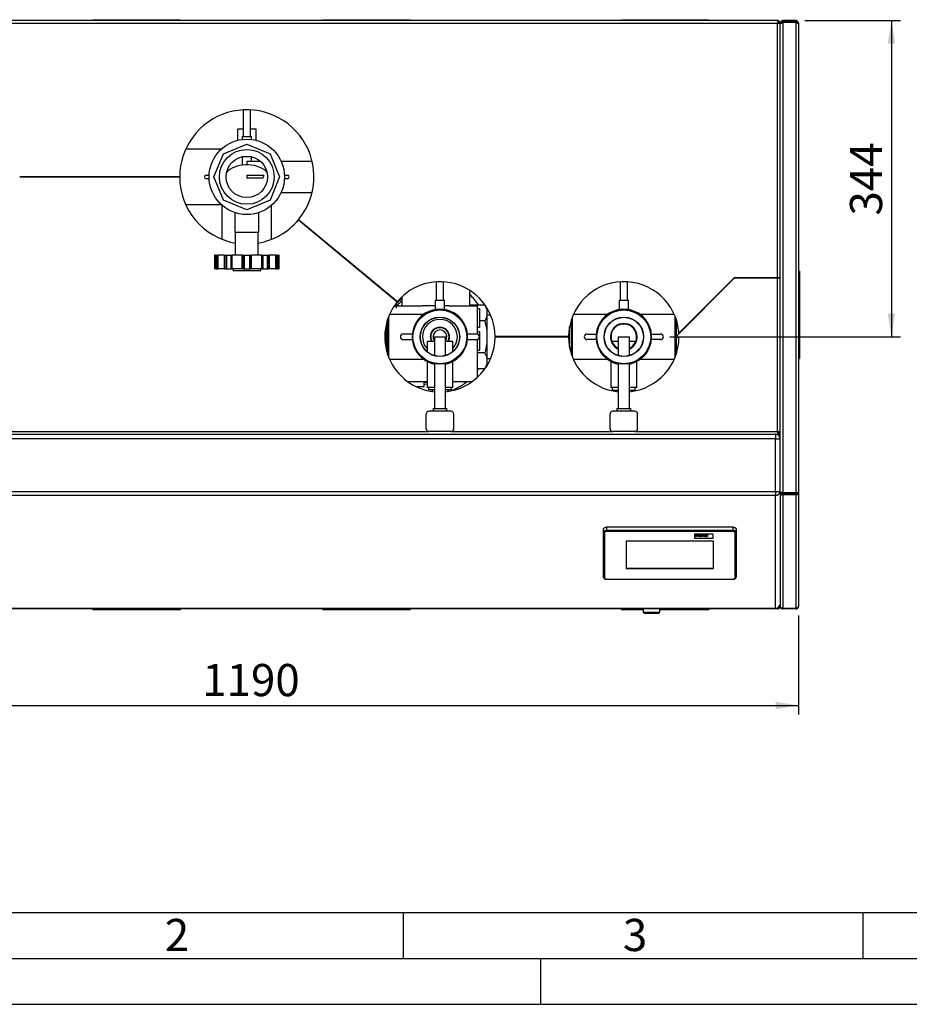
# Paper-space layout 'mit Verkleidung' of a CAD drawing. Units: millimetres. Extents: x 0 to 4200, y 0 to 2970.
# Drawn here: x 683 to 1651, y 0 to 1071 of the extents above; entities that cross this region are included whole.
import ezdxf

# ---------------------------------------------------------------- set-up
doc = ezdxf.new("R2010")
doc.units = ezdxf.units.MM
doc.linetypes.add('SLD-Durchgehend', pattern=[0])
doc.layers.add('61', color=7, linetype='SLD-Durchgehend')
doc.layers.add('62', color=7, linetype='SLD-Durchgehend')
doc.layers.add('SLD-0', color=7, linetype='SLD-Durchgehend', lineweight=30)
doc.styles.add('SLDTEXTSTYLE0', font='TXT', dxfattribs={"width": 0.75})
doc.styles.add('SLDTEXTSTYLE1', font='TXT', dxfattribs={"width": 0.605})
doc.dimstyles.new('SLDDIMSTYLE0', dxfattribs={"dimtxt": 35, "dimasz": 25, "dimexe": 0, "dimexo": 0.0625, "dimgap": 8.75, "dimtad": 1, "dimdec": 1, "dimrnd": 1e-09, "dimzin": 12, "dimdsep": 46, "dimtxsty": 'SLDTEXTSTYLE1', "dimsah": 1, "dimcen": 0.09, "dimadec": 0, "dimazin": 3, "dimtfac": 1, "dimtdec": 1, "dimtofl": 0, "dimtmove": 0, "dimatfit": 3, "dimfxl": 1, "dimfrac": 2, "dimtolj": 1, "dimtzin": 12, "dimarcsym": 0})

# ---------------------------------------------------------------- blocks, each defined once
blk = doc.blocks.new('_D_25')
at = {"ltscale": 10}
for p, q in [((1537.1, 1070.1), (1641.1, 1070.1)), ((1631.1, 1070.1), (1631.1, 726.1)), ((1390.1, 726.1), (1641.1, 726.1))]:
    blk.add_line(p, q, dxfattribs=at)
for points in [[(1631.1, 1070.1), (1627.1, 1045.1), (1635.1, 1045.1)], [(1631.1, 726.1), (1635.1, 751.1), (1627.1, 751.1)]]:
    blk.add_solid(points, dxfattribs=at)
at = {"ltscale": 10, "insert": (1586, 858), "char_height": 35, "attachment_point": 1, "rotation": 90, "style": 'SLDTEXTSTYLE1'}
blk.add_mtext('344', dxfattribs=at)
blk = doc.blocks.new('_D_26')
at = {"ltscale": 10}
for p, q in [((340.1, 423.1), (340.1, 315.1)), ((1530.1, 423.1), (1530.1, 315.1)), ((340.1, 325.1), (1530.1, 325.1))]:
    blk.add_line(p, q, dxfattribs=at)
for points in [[(340.1, 325.1), (365.1, 321.1), (365.1, 329.1)], [(1530.1, 325.1), (1505.1, 329.1), (1505.1, 321.1)]]:
    blk.add_solid(points, dxfattribs=at)
at = {"ltscale": 10, "insert": (881.6, 370.2), "char_height": 35, "attachment_point": 1, "style": 'SLDTEXTSTYLE1'}
blk.add_mtext('1190', dxfattribs=at)

psp = doc.layouts.new('mit Verkleidung')

# ---------------------------------------------------------------- linework, layer by layer
at = {"layer": '61', "color": 7, "linetype": 'SLD-Durchgehend', "ltscale": 10}
psp.add_line((100, 100), (2280, 100), dxfattribs=at)
at = {"layer": '61', "color": 7, "linetype": 'SLD-Durchgehend', "lineweight": 30, "ltscale": 10}
psp.add_line((50, 50), (4150, 50), dxfattribs=at)
at = {"layer": '61', "ltscale": 10}
psp.add_line((0, 0), (4200, 0), dxfattribs=at)
at = {"layer": '62', "color": 7, "linetype": 'SLD-Durchgehend', "ltscale": 10}
for p, q in [((1100, 100), (1100, 50)), ((1600, 100), (1600, 50)), ((1250, 0), (1250, 50))]:
    psp.add_line(p, q, dxfattribs=at)
at = {"layer": 'SLD-0', "ltscale": 10}
for p, q in [((762.58, 1071.06), (857.58, 1071.06)), ((762.58, 1070.06), (762.58, 1071.06)), ((857.58, 1070.06), (857.58, 1071.06)), ((1012.58, 1071.06), (1107.58, 1071.06)), ((1012.58, 1070.06), (1012.58, 1071.06)), ((1107.58, 1070.06), (1107.58, 1071.06)), ((1337.58, 1070.06), (1337.58, 1071.06)), ((1337.58, 1071.06), (1432.58, 1071.06)), ((1432.58, 1070.06), (1432.58, 1071.06)), ((1507.87, 1070.06), (362.28, 1070.06)), ((1507.08, 1067.06), (363.08, 1067.06)), ((1507.08, 790.26), (1507.08, 1067.06)), ((1507.87, 1070.06), (1507.87, 1068.56)), ((1510.08, 1067.85), (1508.58, 1067.85)), ((1510.08, 790.26), (1510.08, 1067.85)), ((1510.08, 1067.06), (1510.87, 1067.06)), ((1510.08, 557.25), (1510.08, 1066.35)), ((1513.08, 1068.56), (1513.08, 1070.06)), ((1527.08, 1070.06), (1513.08, 1070.06)), ((1527.08, 1068.56), (1513.08, 1068.56)), ((1527.08, 1067.85), (1513.08, 1067.85)), ((1513.08, 1067.85), (1513.08, 556.44)), ((1527.08, 1070.06), (1527.08, 1068.56)), ((1527.08, 1067.85), (1527.08, 556.44)), ((1530.08, 1067.06), (1530.08, 556.68)), ((926.08, 972.95), (926.08, 943.84)), ((934.08, 943.84), (934.08, 972.95)), ((920.08, 952.06), (920.08, 939.82)), ((926.08, 952.06), (920.08, 952.06)), ((925.08, 943.84), (925.08, 940.76)), ((925.08, 943.84), (935.08, 943.84)), ((940.08, 952.06), (934.08, 952.06)), ((935.08, 940.76), (935.08, 943.84)), ((940.08, 939.82), (940.08, 952.06)), ((904.82, 925.32), (930.08, 935.78)), ((930.08, 935.78), (955.33, 925.32)), ((902.29, 930.21), (863.59, 930.21)), ((894.36, 900.06), (904.82, 925.32)), ((924.93, 921.96), (924.93, 912.89)), ((934.79, 922.06), (925.36, 922.06)), ((935.23, 916.91), (935.23, 921.96)), ((955.33, 925.32), (965.8, 900.06)), ((944.99, 916.91), (930.08, 916.91)), ((930.08, 916.91), (930.08, 913.25)), ((1001.11, 916.91), (967.45, 916.91)), ((857.08, 900.26), (683.08, 900.26)), ((857.08, 899.86), (683.08, 899.86)), ((745.08, 900.26), (745.08, 899.86)), ((746.08, 899.86), (746.08, 900.26)), ((852.23, 899.86), (852.23, 900.26)), ((854.08, 899.86), (854.08, 900.26)), ((885.99, 902.06), (889.13, 902.06)), ((904.82, 874.8), (894.36, 900.06)), ((930.08, 901.56), (930.08, 898.56)), ((948.64, 901.56), (930.08, 901.56)), ((948.64, 901.56), (947.56, 898.56)), ((965.8, 900.06), (955.33, 874.8)), ((971.03, 902.06), (974.17, 902.06)), ((889.13, 898.06), (885.99, 898.06)), ((947.56, 898.56), (930.08, 898.56)), ((974.17, 898.06), (971.03, 898.06)), ((967.45, 883.21), (1001.11, 883.21)), ((863.59, 869.91), (902.29, 869.91)), ((903.08, 869.21), (903.08, 832.24)), ((930.08, 864.34), (904.82, 874.8)), ((955.33, 874.8), (930.08, 864.34)), ((957.08, 832.24), (957.08, 869.21)), ((917.08, 861.18), (917.08, 840.06)), ((943.08, 840.06), (943.08, 861.17)), ((986.16, 853.33), (1093.75, 764.19)), ((986.42, 853.64), (1094, 764.5)), ((917.08, 840.06), (943.08, 840.06)), ((917.58, 840.06), (917.58, 815.06)), ((942.58, 815.06), (942.58, 840.06)), ((1010.08, 833.52), (1010.08, 834.04)), ((1013.08, 831.03), (1013.08, 831.55)), ((1020.17, 825.15), (1020.45, 825.44)), ((895.08, 815.06), (895.08, 800.06)), ((895.61, 815.06), (895.08, 815.06)), ((895.61, 800.06), (895.61, 815.06)), ((895.61, 815.06), (896.04, 815.06)), ((896.04, 815.06), (896.04, 800.06)), ((896.04, 815.06), (897.29, 815.06)), ((897.29, 815.06), (897.29, 800.06)), ((897.29, 815.06), (898.58, 815.06)), ((898.58, 815.06), (898.58, 800.06)), ((898.58, 815.06), (898.63, 815.06)), ((898.63, 815.06), (898.63, 800.06)), ((905.75, 815.06), (898.63, 815.06)), ((905.75, 800.06), (905.75, 815.06)), ((905.75, 815.06), (906.35, 815.06)), ((906.35, 815.06), (906.35, 800.06)), ((906.35, 815.06), (907.96, 815.06)), ((907.96, 815.06), (907.96, 800.06)), ((907.96, 815.06), (912.81, 815.06)), ((912.81, 815.06), (912.81, 800.06)), ((912.81, 815.06), (913.39, 815.06)), ((913.39, 815.06), (913.39, 800.06)), ((913.39, 815.06), (913.66, 815.06)), ((913.66, 815.06), (913.66, 800.06)), ((925.19, 815.06), (913.66, 815.06)), ((925.19, 800.06), (925.19, 815.06)), ((925.19, 815.06), (925.72, 815.06)), ((925.72, 815.06), (925.72, 800.06)), ((925.72, 815.06), (927.08, 815.06)), ((927.08, 815.06), (927.08, 800.06)), ((927.08, 815.06), (933.08, 815.06)), ((933.08, 815.06), (933.08, 800.06)), ((933.08, 815.06), (934.44, 815.06)), ((934.44, 800.06), (934.44, 815.06)), ((934.44, 815.06), (934.96, 815.06)), ((934.96, 815.06), (934.96, 800.06)), ((946.5, 815.06), (934.96, 815.06)), ((946.5, 800.06), (946.5, 815.06)), ((946.5, 815.06), (946.76, 815.06)), ((946.76, 800.06), (946.76, 815.06)), ((946.76, 815.06), (947.34, 815.06)), ((947.34, 815.06), (947.34, 800.06)), ((947.34, 815.06), (952.2, 815.06)), ((952.2, 815.06), (952.2, 800.06)), ((952.2, 815.06), (953.81, 815.06)), ((953.81, 800.06), (953.81, 815.06)), ((953.81, 815.06), (954.4, 815.06)), ((954.4, 815.06), (954.4, 800.06)), ((961.53, 815.06), (954.4, 815.06)), ((961.53, 800.06), (961.53, 815.06)), ((961.53, 815.06), (961.58, 815.06)), ((961.58, 800.06), (961.58, 815.06)), ((961.58, 815.06), (962.86, 815.06)), ((962.86, 815.06), (962.86, 800.06)), ((962.86, 815.06), (964.11, 815.06)), ((964.11, 800.06), (964.11, 815.06)), ((964.11, 815.06), (964.55, 815.06)), ((964.55, 815.06), (964.55, 800.06)), ((965.08, 815.06), (964.55, 815.06)), ((965.08, 800.06), (965.08, 815.06)), ((1029.36, 818.06), (1028.73, 818.06)), ((1032.98, 815.06), (1032.35, 815.06)), ((1047.08, 803.38), (1047.08, 802.86)), ((895.61, 800.06), (895.08, 800.06)), ((896.04, 800.06), (895.61, 800.06)), ((896.04, 800.06), (897.29, 800.06)), ((897.29, 800.06), (898.58, 800.06)), ((898.63, 800.06), (898.58, 800.06)), ((905.75, 800.06), (898.63, 800.06)), ((906.35, 800.06), (905.75, 800.06)), ((906.35, 800.06), (907.96, 800.06)), ((907.96, 800.06), (912.81, 800.06)), ((912.81, 800.06), (913.39, 800.06)), ((913.66, 800.06), (913.39, 800.06)), ((925.19, 800.06), (913.66, 800.06)), ((915.06, 798.06), (915.06, 800.06)), ((915.06, 798.06), (945.19, 798.06)), ((925.72, 800.06), (925.19, 800.06)), ((925.72, 800.06), (927.08, 800.06)), ((927.08, 800.06), (933.08, 800.06)), ((933.08, 800.06), (934.44, 800.06)), ((934.96, 800.06), (934.44, 800.06)), ((946.5, 800.06), (934.96, 800.06)), ((945.19, 798.06), (945.19, 800.06)), ((946.76, 800.06), (946.5, 800.06)), ((946.76, 800.06), (947.34, 800.06)), ((947.34, 800.06), (952.2, 800.06)), ((952.2, 800.06), (953.81, 800.06)), ((954.4, 800.06), (953.81, 800.06)), ((961.53, 800.06), (954.4, 800.06)), ((961.58, 800.06), (961.53, 800.06)), ((961.58, 800.06), (962.86, 800.06)), ((962.86, 800.06), (964.11, 800.06)), ((964.55, 800.06), (964.11, 800.06)), ((965.08, 800.06), (964.55, 800.06)), ((1050.08, 800.89), (1050.08, 800.37)), ((1530.08, 797.56), (1531.08, 797.56)), ((1531.08, 797.56), (1531.08, 702.56)), ((1136.08, 785.93), (1136.08, 765.79)), ((1144.08, 765.79), (1144.08, 785.93)), ((1336.08, 785.93), (1336.08, 765.79)), ((1344.08, 765.79), (1344.08, 785.93)), ((1460.16, 789.86), (1396.16, 725.86)), ((1459.99, 790.26), (1399.93, 730.2)), ((1507.08, 790.26), (1459.99, 790.26)), ((1507.08, 789.86), (1460.16, 789.86)), ((1470.08, 790.26), (1470.08, 789.86)), ((1473.08, 790.26), (1473.08, 789.86)), ((1510.08, 790.26), (1507.08, 790.26)), ((1507.08, 790.26), (1507.08, 789.86)), ((1507.08, 623.06), (1507.08, 789.86)), ((1510.08, 789.86), (1507.08, 789.86)), ((1510.08, 622.27), (1510.08, 789.86)), ((1172.58, 759.71), (1172.58, 776.5)), ((1089.5, 767.71), (1090.13, 767.71)), ((1093.04, 764.78), (1093.04, 765.3)), ((1093.04, 757.31), (1093.04, 763.31)), ((1098.58, 769.39), (1098.58, 759.71)), ((1135.08, 765.79), (1135.08, 755.79)), ((1135.08, 765.79), (1145.08, 765.79)), ((1145.08, 755.8), (1145.08, 765.79)), ((1189.07, 760.7), (1172.58, 760.7)), ((1191.08, 756.28), (1189.08, 760.7)), ((1191.08, 757.24), (1189.12, 760.62)), ((1335.08, 765.79), (1335.08, 755.8)), ((1335.08, 765.79), (1345.08, 765.79)), ((1345.08, 755.79), (1345.08, 765.79)), ((1122.09, 750.26), (1085.17, 750.26)), ((1090.4, 759.71), (1120.98, 759.71)), ((1135.08, 759.71), (1120.98, 759.71)), ((1150.17, 759.71), (1145.08, 759.71)), ((1150.17, 759.71), (1180.78, 759.71)), ((1180.78, 728.98), (1180.78, 759.71)), ((1183.28, 756.56), (1180.78, 756.56)), ((1183.28, 756.56), (1183.28, 736.56)), ((1191.08, 757.24), (1191.08, 756.28)), ((1191.08, 756.28), (1191.08, 747.8)), ((1322.09, 750.26), (1285.17, 750.26)), ((1394.98, 750.26), (1358.06, 750.26)), ((1081.58, 739.39), (1081.58, 712.73)), ((1083.08, 707.33), (1083.08, 744.8)), ((1084.08, 747.6), (1084.08, 704.52)), ((1189.08, 743.38), (1183.28, 743.38)), ((1195.28, 749.56), (1191.08, 749.56)), ((1191.08, 747.8), (1191.08, 734.55)), ((1283.08, 707.33), (1283.08, 744.8)), ((1284.08, 747.6), (1284.08, 704.52)), ((1396.08, 704.52), (1396.08, 747.6)), ((1397.08, 744.8), (1397.08, 726.78)), ((1397.18, 726.88), (1397.18, 744.49)), ((1110.08, 729.06), (1100.08, 729.06)), ((1180.08, 729.06), (1170.08, 729.06)), ((1180.78, 736.56), (1183.28, 736.56)), ((1183.28, 731.56), (1180.78, 731.56)), ((1183.28, 731.56), (1183.28, 711.56)), ((1191.08, 734.55), (1191.08, 717.58)), ((1281.08, 715.15), (1281.08, 736.97)), ((1300.08, 729.06), (1310.08, 729.06)), ((1370.08, 729.06), (1380.08, 729.06)), ((1399.68, 732.98), (1399.68, 729.38)), ((1402.18, 732.44), (1402.18, 731.88)), ((1405.08, 735.34), (1405.08, 734.78)), ((1100.08, 723.06), (1110.08, 723.06)), ((1126.08, 721.06), (1126.08, 710.08)), ((1134.08, 721.06), (1126.08, 721.06)), ((1134.08, 726.06), (1134.08, 705.68)), ((1134.08, 726.06), (1146.08, 726.06)), ((1146.08, 705.68), (1146.08, 726.06)), ((1154.08, 721.06), (1146.08, 721.06)), ((1154.08, 710.08), (1154.08, 721.06)), ((1170.08, 723.06), (1180.08, 723.06)), ((1180.78, 681.98), (1180.78, 723.14)), ((1280.08, 726.26), (1200.08, 726.26)), ((1280.08, 725.86), (1200.08, 725.86)), ((1279.58, 725.86), (1279.58, 726.26)), ((1310.08, 723.06), (1300.08, 723.06)), ((1334.08, 721.06), (1327.05, 721.06)), ((1334.08, 726.06), (1334.08, 705.68)), ((1334.08, 726.06), (1346.08, 726.06)), ((1346.08, 705.68), (1346.08, 726.06)), ((1353.1, 721.06), (1346.08, 721.06)), ((1380.08, 723.06), (1370.08, 723.06)), ((1396.16, 725.86), (1400.08, 725.86)), ((1397.08, 725.86), (1397.08, 707.33)), ((1397.18, 707.63), (1397.18, 725.86)), ((1399.68, 725.86), (1399.68, 719.14)), ((1180.78, 711.56), (1183.28, 711.56)), ((1189.08, 708.74), (1180.78, 708.74)), ((1191.08, 704.32), (1189.08, 708.74)), ((1191.08, 717.58), (1191.08, 704.32)), ((1085.17, 701.86), (1122.09, 701.86)), ((1126.08, 699.36), (1126.08, 671.06)), ((1134.08, 696.86), (1134.08, 648.06)), ((1146.08, 648.06), (1146.08, 696.86)), ((1154.08, 671.06), (1154.08, 699.36)), ((1191.08, 704.32), (1191.08, 695.84)), ((1191.08, 702.56), (1195.28, 702.56)), ((1285.17, 701.86), (1322.09, 701.86)), ((1326.08, 699.36), (1326.08, 671.06)), ((1334.08, 696.86), (1334.08, 648.06)), ((1346.08, 648.06), (1346.08, 696.86)), ((1354.08, 671.06), (1354.08, 699.36)), ((1358.06, 701.86), (1394.98, 701.86)), ((1530.08, 702.56), (1531.08, 702.56)), ((1189.07, 691.42), (1180.78, 691.42)), ((1189.12, 691.5), (1191.08, 694.88)), ((1191.08, 695.84), (1191.08, 694.88)), ((1126.08, 677.03), (1105.49, 677.03)), ((1123.08, 671.56), (1123.08, 677.03)), ((1174.66, 677.03), (1154.08, 677.03)), ((1123.08, 671.56), (1114.98, 671.56)), ((1134.08, 671.06), (1126.08, 671.06)), ((1127.58, 671.06), (1127.58, 668.56)), ((1134.08, 668.56), (1127.58, 668.56)), ((1131.58, 668.56), (1131.58, 666.67)), ((1154.08, 671.06), (1146.08, 671.06)), ((1152.58, 668.56), (1146.08, 668.56)), ((1148.58, 668.56), (1148.58, 666.67)), ((1152.58, 668.56), (1152.58, 671.06)), ((1334.08, 671.06), (1326.08, 671.06)), ((1327.58, 671.06), (1327.58, 667.56)), ((1334.08, 667.56), (1327.58, 667.56)), ((1331.58, 667.56), (1331.58, 666.67)), ((1354.08, 671.06), (1346.08, 671.06)), ((1352.58, 667.56), (1346.08, 667.56)), ((1348.58, 667.56), (1348.58, 666.67)), ((1352.58, 667.56), (1352.58, 671.06)), ((1152.08, 645.06), (1128.08, 645.06)), ((1132.58, 648.06), (1132.58, 645.06)), ((1132.58, 648.06), (1147.58, 648.06)), ((1147.58, 645.06), (1147.58, 648.06)), ((1352.08, 645.06), (1328.08, 645.06)), ((1332.58, 648.06), (1332.58, 645.06)), ((1332.58, 648.06), (1347.58, 648.06)), ((1347.58, 645.06), (1347.58, 648.06)), ((1125.08, 626.06), (1125.08, 642.06)), ((1155.08, 626.06), (1155.08, 642.06)), ((1325.08, 626.06), (1325.08, 642.06)), ((1355.08, 626.06), (1355.08, 642.06)), ((363.08, 623.06), (1128.08, 623.06)), ((1152.08, 623.06), (1128.08, 623.06)), ((1152.08, 623.06), (1328.08, 623.06)), ((1352.08, 623.06), (1328.08, 623.06)), ((1352.08, 623.06), (1507.08, 623.06)), ((1510.08, 620.06), (1507.08, 623.06)), ((1507.08, 623.06), (1510.08, 620.06)), ((1507.87, 620.06), (1507.87, 621.56)), ((1510.08, 622.27), (1508.58, 622.27)), ((362.28, 620.06), (1507.87, 620.06)), ((1505.08, 615.06), (365.08, 615.06)), ((1505.08, 620.06), (1505.08, 615.06)), ((1505.08, 615.06), (1510.08, 615.06)), ((1505.08, 557.76), (1505.08, 615.06)), ((1507.08, 619.64), (1507.08, 620.06)), ((1510.08, 620.06), (1507.87, 620.06)), ((365.08, 557.76), (1505.08, 557.76)), ((1505.08, 557.76), (1510.08, 557.76)), ((1505.08, 557.76), (1505.08, 553.58)), ((1510.08, 557.25), (1510.08, 556.37)), ((1505.08, 553.58), (365.08, 553.58)), ((1505.08, 430.88), (1505.08, 553.58)), ((1510.08, 556.37), (1510.08, 433.35)), ((1510.08, 556.37), (1511.58, 556.37)), ((1511.58, 556.71), (1511.58, 556.37)), ((1527.08, 556.44), (1513.08, 556.44)), ((1513.08, 555.56), (1513.08, 556.44)), ((1513.08, 555.56), (1513.08, 554.3)), ((1527.08, 555.56), (1513.08, 555.56)), ((1513.08, 554.3), (1513.08, 430.6)), ((1527.08, 554.3), (1513.08, 554.3)), ((1527.08, 556.44), (1527.08, 555.56)), ((1527.08, 554.3), (1527.08, 555.56)), ((1527.08, 554.3), (1527.08, 430.6)), ((1530.08, 556.68), (1530.08, 433.06)), ((1318.08, 513.97), (1318.08, 517.31)), ((1321.08, 518.96), (1321.08, 515.62)), ((1459.08, 518.96), (1321.08, 518.96)), ((1321.08, 515.62), (1321.08, 514.23)), ((1321.08, 515.62), (1459.08, 515.62)), ((1459.08, 514.23), (1321.08, 514.23)), ((1459.08, 515.62), (1459.08, 518.96)), ((1459.08, 515.62), (1459.08, 514.23)), ((1462.08, 517.31), (1462.08, 513.97)), ((1318.08, 464.51), (1318.08, 513.97)), ((1319.08, 513.14), (1319.08, 463.67)), ((1437.58, 503.79), (1342.58, 503.79)), ((1342.58, 503.79), (1342.58, 474.11)), ((1437.08, 511.49), (1417.08, 511.49)), ((1437.08, 511.49), (1417.08, 511.49)), ((1417.08, 511.49), (1417.08, 507.09)), ((1417.08, 511.49), (1417.08, 511.49)), ((1417.08, 507.09), (1437.08, 507.09)), ((1418.45, 510.71), (1419.14, 510.71)), ((1418.45, 508.74), (1418.45, 510.71)), ((1418.45, 510.71), (1419.14, 510.71)), ((1418.45, 510.71), (1418.45, 510.71)), ((1419.14, 508.74), (1418.45, 508.74)), ((1419.14, 510.71), (1419.14, 509.93)), ((1419.14, 510.71), (1419.14, 510.71)), ((1419.14, 509.93), (1420.61, 509.93)), ((1419.14, 509.93), (1420.61, 509.93)), ((1420.61, 509.6), (1419.14, 509.6)), ((1419.14, 509.6), (1419.14, 508.74)), ((1420.61, 510.71), (1421.3, 510.71)), ((1420.61, 510.71), (1421.3, 510.71)), ((1420.61, 509.93), (1420.61, 510.71)), ((1420.61, 510.71), (1420.61, 510.71)), ((1420.61, 508.74), (1420.61, 509.6)), ((1421.3, 508.74), (1420.61, 508.74)), ((1421.3, 510.71), (1421.3, 508.74)), ((1421.3, 510.71), (1421.3, 510.71)), ((1421.86, 509.48), (1421.86, 509.48)), ((1423.19, 510.21), (1423.19, 510.21)), ((1423.2, 508.99), (1423.2, 508.99)), ((1424.53, 509.46), (1424.53, 509.46)), ((1424.74, 510.18), (1425.43, 510.18)), ((1425.74, 508.74), (1424.74, 510.18)), ((1424.74, 510.18), (1425.43, 510.18)), ((1424.74, 510.18), (1424.74, 510.18)), ((1425.43, 510.18), (1425.89, 509.44)), ((1425.43, 510.18), (1425.89, 509.44)), ((1425.43, 510.18), (1425.43, 510.18)), ((1426.33, 508.74), (1425.74, 508.74)), ((1425.89, 509.44), (1426.03, 509.2)), ((1425.89, 509.44), (1426.03, 509.2)), ((1425.89, 509.44), (1425.89, 509.44)), ((1426.03, 509.2), (1426.03, 509.2)), ((1426.1, 509.32), (1426.1, 509.32)), ((1426.16, 509.44), (1426.63, 510.18)), ((1426.16, 509.44), (1426.63, 510.18)), ((1426.16, 509.44), (1426.16, 509.44)), ((1427.32, 510.18), (1426.33, 508.74)), ((1426.63, 510.18), (1427.32, 510.18)), ((1426.63, 510.18), (1427.32, 510.18)), ((1426.63, 510.18), (1426.63, 510.18)), ((1427.32, 510.18), (1427.32, 510.18)), ((1427.53, 509.14), (1427.53, 509.15)), ((1427.62, 509.8), (1427.62, 509.8)), ((1428.22, 509.75), (1427.62, 509.8)), ((1428.45, 509.6), (1428.45, 509.61)), ((1428.58, 508.99), (1428.58, 508.99)), ((1428.72, 510.21), (1428.72, 510.21)), ((1428.91, 509.05), (1428.91, 509.06)), ((1429.07, 509.17), (1429.07, 509.17)), ((1429.09, 509.7), (1429.09, 509.74)), ((1429.09, 509.35), (1429.09, 509.42)), ((1429.97, 508.74), (1429.28, 508.74)), ((1429.79, 509.65), (1429.79, 509.21)), ((1429.79, 509.65), (1429.79, 509.65)), ((1429.97, 508.74), (1429.97, 508.74)), ((1430.52, 510.71), (1431.22, 510.71)), ((1430.52, 508.74), (1430.52, 510.71)), ((1430.52, 510.71), (1431.22, 510.71)), ((1430.52, 510.71), (1430.52, 510.71)), ((1431.22, 508.74), (1430.52, 508.74)), ((1431.22, 510.71), (1431.22, 508.74)), ((1431.22, 510.71), (1431.22, 510.71)), ((1437.08, 507.09), (1437.08, 511.49)), ((1437.08, 511.49), (1437.08, 511.49)), ((1437.58, 474.11), (1437.58, 503.79)), ((1461.08, 463.67), (1461.08, 513.14)), ((1462.08, 513.97), (1462.08, 464.51)), ((1342.58, 474.53), (1437.58, 474.53)), ((1342.58, 474.11), (1437.58, 474.11)), ((1321.08, 462.57), (1459.08, 462.57)), ((1321.08, 462.57), (1321.08, 462.41)), ((1321.08, 462.41), (1459.08, 462.41)), ((1459.08, 462.57), (1459.08, 462.41)), ((365.08, 430.88), (1505.08, 430.88)), ((1505.08, 430.06), (365.08, 430.06)), ((762.58, 430.06), (762.58, 429.06)), ((857.58, 429.06), (762.58, 429.06)), ((857.58, 430.06), (857.58, 429.06)), ((1012.58, 430.06), (1012.58, 429.06)), ((1107.58, 429.06), (1012.58, 429.06)), ((1107.58, 430.06), (1107.58, 429.06)), ((1337.58, 430.06), (1337.58, 429.06)), ((1361.08, 429.06), (1337.58, 429.06)), ((1361.08, 430.06), (1361.08, 426.56)), ((1379.08, 426.56), (1379.08, 430.06)), ((1432.58, 429.06), (1379.08, 429.06)), ((1432.58, 430.06), (1432.58, 429.06)), ((1505.08, 430.88), (1505.08, 430.06)), ((1507.08, 430.06), (1505.08, 430.06)), ((1510.08, 433.06), (1509.66, 433.06)), ((1510.08, 433.35), (1510.08, 433.06)), ((1527.08, 430.6), (1513.08, 430.6)), ((1513.08, 430.6), (1513.08, 430.06)), ((1527.08, 430.06), (1513.08, 430.06)), ((1527.08, 430.06), (1527.08, 430.6)), ((1361.08, 426.56), (1362.58, 425.06)), ((1361.08, 426.56), (1379.08, 426.56)), ((1377.58, 425.06), (1362.58, 425.06)), ((1377.58, 425.06), (1379.08, 426.56))]:
    psp.add_line(p, q, dxfattribs=at)
at = {"layer": 'SLD-0', "ltscale": 10, "flags": 128}
for points in [[(951.95, 905.35), (950.69, 906.49), (948.53, 908.09), (946.13, 909.5), (943.52, 910.71), (940.72, 911.7), (937.78, 912.45), (934.74, 912.96), (931.64, 913.21), (928.52, 913.21), (925.41, 912.96), (922.37, 912.45), (919.43, 911.7), (916.64, 910.71), (914.02, 909.5), (911.62, 908.09), (909.47, 906.49), (908.21, 905.35)], [(1086.13, 770.5), (1086.3, 770.67), (1086.42, 770.78)], [(1182.1, 691.42), (1181.46, 690.48), (1180.78, 689.51)], [(1126.08, 676.22), (1125.89, 676.24), (1123.08, 676.55)], [(1126.08, 674.22), (1125.78, 674.24), (1123.08, 674.53)], [(1318.08, 517.31), (1318.14, 517.63), (1318.31, 517.94), (1318.58, 518.23), (1318.96, 518.48), (1319.41, 518.68), (1319.93, 518.84), (1320.49, 518.93), (1321.08, 518.96)], [(1318.08, 513.97), (1318.14, 514.29), (1318.31, 514.6), (1318.58, 514.89), (1318.96, 515.14), (1319.41, 515.34), (1319.93, 515.49), (1320.49, 515.59), (1321.08, 515.62)], [(1321.08, 514.23), (1320.69, 514.21), (1320.31, 514.15), (1319.97, 514.05), (1319.66, 513.91), (1319.41, 513.75), (1319.23, 513.56), (1319.12, 513.35), (1319.08, 513.14)], [(1459.08, 518.96), (1459.66, 518.93), (1460.23, 518.84), (1460.74, 518.68), (1461.2, 518.48), (1461.57, 518.23), (1461.85, 517.94), (1462.02, 517.63), (1462.08, 517.31)], [(1459.08, 515.62), (1459.66, 515.59), (1460.23, 515.49), (1460.74, 515.34), (1461.2, 515.14), (1461.57, 514.89), (1461.85, 514.6), (1462.02, 514.29), (1462.08, 513.97)], [(1461.08, 513.14), (1461.04, 513.35), (1460.93, 513.56), (1460.74, 513.75), (1460.49, 513.91), (1460.19, 514.05), (1459.84, 514.15), (1459.47, 514.21), (1459.08, 514.23)], [(1319.08, 463.67), (1319.12, 463.46), (1319.23, 463.25), (1319.41, 463.06), (1319.66, 462.89), (1319.97, 462.76), (1320.31, 462.65), (1320.69, 462.59), (1321.08, 462.57)], [(1459.08, 462.57), (1459.47, 462.59), (1459.84, 462.65), (1460.19, 462.76), (1460.49, 462.89), (1460.74, 463.06), (1460.93, 463.25), (1461.04, 463.46), (1461.08, 463.67)]]:
    psp.add_lwpolyline(points, dxfattribs=at)
at = {"layer": 'SLD-0', "ltscale": 100}
for centre, radius in [((930.08, 900.06), 41), ((930.08, 900.06), 29.8), ((930.08, 900.06), 22.5), ((1140.08, 726.06), 29.81), ((1140.08, 726.06), 29.31), ((1340.08, 726.06), 29.81), ((1340.08, 726.06), 29.31), ((1140.08, 726.06), 21.5), ((1140.08, 726.06), 21.25), ((1340.08, 726.06), 21.5), ((1340.08, 726.06), 21.25)]:
    psp.add_circle(centre, radius, dxfattribs=at)
for centre, radius, start, end in [((930.08, 900.06), 73, 320.5128, 179.84303), ((930.08, 900.06), 73, 180.15697, 260.14049), ((885.99, 900.06), 2, 90, 270), ((974.17, 900.06), 2, 270, 90), ((930.08, 900.06), 73, 279.85951, 320.19885), ((1140.08, 726.06), 60, 0.19099, 140.16484), ((1340.08, 726.06), 60, 3.95641, 179.80901), ((1130.08, 726.06), 62.5, 33.6595, 47.15636), ((1140.08, 726.06), 60, 140.54681, 264.26083), ((1130.08, 726.06), 52, 127.28422, 135.42321), ((1130.08, 726.06), 50, 129.05012, 137.70097), ((1140.08, 726.06), 30.15, 5.71052, 174.28948), ((1340.08, 726.06), 30.15, 5.71052, 174.28948), ((1140.08, 726.06), 19, 317.4631, 222.5369), ((1340.08, 726.06), 14.55, 90, 245.64613), ((1340.08, 726.06), 14.25, 294.90106, 245.09894), ((1340.08, 726.06), 13.95, 295.47438, 244.52562), ((1340.08, 726.06), 14.55, 294.35387, 90), ((1100.08, 726.06), 3, 90, 270), ((1140.08, 726.06), 10.48, 331.49646, 208.50354), ((1140.08, 726.06), 9.98, 329.92537, 210.07463), ((1140.08, 726.06), 7.5, 323.1301, 216.8699), ((1180.08, 726.06), 3, 270, 90), ((1300.08, 726.06), 3, 90, 270), ((1380.08, 726.06), 3, 270, 90), ((1140.08, 726.06), 30.15, 185.71052, 258.52122), ((1140.08, 726.06), 60, 275.73917, 359.80901), ((1140.08, 726.06), 30.15, 281.47878, 354.28948), ((1340.08, 726.06), 60, 180.19099, 264.26083), ((1340.08, 726.06), 30.15, 185.71052, 258.52122), ((1340.08, 726.06), 60, 275.73917, 359.80901), ((1340.08, 726.06), 30.15, 281.47878, 354.28948), ((1130.08, 726.06), 62.5, 288.96557, 308.32739), ((1128.08, 642.06), 3, 90, 180), ((1152.08, 642.06), 3, 0, 90), ((1328.08, 642.06), 3, 90, 180), ((1352.08, 642.06), 3, 0, 90), ((1128.08, 626.06), 3, 180, 270), ((1152.08, 626.06), 3, 270, 0), ((1328.08, 626.06), 3, 180, 270), ((1352.08, 626.06), 3, 270, 0), ((1505.08, 615.06), 5, 0, 90), ((1505.46, 558.21), 4.64, 265.33665, 354.41526), ((1319, 514.06), 0.929, 185.58474, 274.66335), ((1461.15, 514.06), 0.929, 265.33665, 354.41526), ((1319, 464.6), 0.929, 185.58474, 274.66335), ((1461.15, 464.6), 0.929, 265.33665, 354.41526), ((1505.46, 435.51), 4.64, 265.33665, 354.41526), ((1505.08, 435.06), 5, 270, 0)]:
    psp.add_arc(centre, radius, start, end, dxfattribs=at)
at = {"layer": 'SLD-0', "ltscale": 10}
for points, knots in [([(1507.87, 1070.06), (1507.81, 1070.03), (1507.7, 1069.96), (1507.52, 1069.43), (1507.35, 1068.65), (1507.2, 1067.81), (1507.11, 1067.26), (1507.08, 1067.06)], [0, 0, 0, 0, 0.2177182, 0.4354459, 0.6531736, 0.8709012, 1, 1, 1, 1]), ([(1507.87, 1068.56), (1507.81, 1068.54), (1507.69, 1068.51), (1507.51, 1068.22), (1507.33, 1067.8), (1507.19, 1067.38), (1507.1, 1067.13), (1507.08, 1067.06)], [0, 0, 0, 0, 0.22668544, 0.45337087, 0.67998043, 0.90658972, 1, 1, 1, 1]), ([(1507.08, 1067.06), (1507.42, 1067.12), (1508.1, 1067.23), (1509.01, 1067.41), (1509.69, 1067.58), (1510.03, 1067.73), (1510.07, 1067.82), (1510.08, 1067.85)], [0, 0, 0, 0, 0.2177182, 0.4354459, 0.6531736, 0.8709012, 1, 1, 1, 1]), ([(1507.08, 1067.06), (1507.26, 1067.12), (1507.61, 1067.24), (1508.08, 1067.42), (1508.42, 1067.6), (1508.56, 1067.75), (1508.57, 1067.83), (1508.58, 1067.85)], [0, 0, 0, 0, 0.2266854, 0.4533709, 0.6799804, 0.9065897, 1, 1, 1, 1]), ([(1507.62, 1068.49), (1507.67, 1068.22), (1507.74, 1067.85), (1507.81, 1067.44), (1507.82, 1067.33)], [0, 0, 0, 0, 0.7262713, 1, 1, 1, 1]), ([(1508.48, 1067.58), (1508.48, 1067.58), (1508.45, 1067.76), (1508.22, 1068.05), (1507.93, 1068.34), (1507.71, 1068.41), (1507.66, 1068.42)], [0, 0, 0, 0, 0.00681727, 0.44340996, 0.87985653, 1, 1, 1, 1]), ([(1509.94, 1067.85), (1509.93, 1067.93), (1509.87, 1068.34), (1509.43, 1068.98), (1508.72, 1069.66), (1508.13, 1069.84), (1507.87, 1069.93)], [0, 0, 0, 0, 0.0704483, 0.4024407, 0.7344331, 1, 1, 1, 1]), ([(1513.08, 1070.06), (1512.72, 1070.02), (1512.02, 1069.95), (1511.08, 1069.38), (1510.4, 1068.55), (1510.11, 1067.72), (1510.08, 1067.22), (1510.08, 1067.06)], [0, 0, 0, 0, 0.2253412, 0.4507226, 0.6761042, 0.9014856, 1, 1, 1, 1]), ([(1510.08, 1066.35), (1510.11, 1066.47), (1510.19, 1066.69), (1510.76, 1067.03), (1511.58, 1067.37), (1512.42, 1067.64), (1512.92, 1067.81), (1513.08, 1067.85)], [0, 0, 0, 0, 0.2253412, 0.4507226, 0.6761042, 0.9014856, 1, 1, 1, 1]), ([(1513.08, 1068.56), (1512.86, 1068.53), (1512.44, 1068.48), (1511.95, 1068.09), (1511.67, 1067.7), (1511.64, 1067.44), (1511.63, 1067.37)], [0, 0, 0, 0, 0.3171499, 0.6119683, 0.9067254, 1, 1, 1, 1]), ([(1530.08, 1067.06), (1530.04, 1067.4), (1529.98, 1068.09), (1529.44, 1069), (1528.66, 1069.68), (1527.82, 1070.02), (1527.28, 1070.05), (1527.08, 1070.06)], [0, 0, 0, 0, 0.2177182, 0.4354459, 0.6531736, 0.8709012, 1, 1, 1, 1]), ([(1528.47, 1067.61), (1528.39, 1067.76), (1528.24, 1068.07), (1527.81, 1068.4), (1527.4, 1068.55), (1527.15, 1068.56), (1527.08, 1068.56)], [0, 0, 0, 0, 0.28295771, 0.58021343, 0.87746881, 1, 1, 1, 1]), ([(1527.08, 1067.85), (1527.42, 1067.8), (1528.1, 1067.68), (1529.01, 1067.51), (1529.69, 1067.34), (1530.03, 1067.19), (1530.07, 1067.1), (1530.08, 1067.06)], [0, 0, 0, 0, 0.2177182, 0.4354459, 0.6531736, 0.8709012, 1, 1, 1, 1]), ([(1189.08, 743.38), (1189.38, 743.93), (1190.2, 745.38), (1190.74, 746.87), (1191.08, 747.8)], [0, 0, 0, 0, 0.3739149, 1, 1, 1, 1]), ([(1191.08, 734.55), (1191.05, 734.74), (1190.57, 737.72), (1189.8, 740.65), (1189.08, 743.38)], [0, 0, 0, 0, 0.0651796, 1, 1, 1, 1]), ([(1189.08, 708.74), (1189.62, 710.75), (1190.41, 713.67), (1190.92, 716.65), (1191.08, 717.58)], [0, 0, 0, 0, 0.68996363, 1, 1, 1, 1]), ([(1189.08, 691.42), (1189.38, 691.96), (1190.2, 693.42), (1190.74, 694.91), (1191.08, 695.84)], [0, 0, 0, 0, 0.3739149, 1, 1, 1, 1]), ([(1507.08, 623.06), (1507.14, 622.72), (1507.25, 622.04), (1507.42, 621.13), (1507.6, 620.45), (1507.75, 620.11), (1507.84, 620.07), (1507.87, 620.06)], [0, 0, 0, 0, 0.21771823, 0.4354459, 0.6531736, 0.8709012, 1, 1, 1, 1]), ([(1507.08, 623.06), (1507.14, 622.88), (1507.26, 622.53), (1507.44, 622.06), (1507.62, 621.72), (1507.76, 621.58), (1507.85, 621.56), (1507.87, 621.56)], [0, 0, 0, 0, 0.2266854, 0.4533709, 0.6799804, 0.9065897, 1, 1, 1, 1]), ([(1510.08, 622.27), (1510.04, 622.33), (1509.98, 622.44), (1509.44, 622.61), (1508.66, 622.79), (1507.82, 622.94), (1507.28, 623.03), (1507.08, 623.06)], [0, 0, 0, 0, 0.2177182, 0.4354459, 0.6531736, 0.8709012, 1, 1, 1, 1]), ([(1508.58, 622.27), (1508.56, 622.33), (1508.52, 622.45), (1508.23, 622.63), (1507.82, 622.81), (1507.4, 622.95), (1507.15, 623.04), (1507.08, 623.06)], [0, 0, 0, 0, 0.2266854, 0.4533709, 0.6799804, 0.9065897, 1, 1, 1, 1]), ([(1513.08, 556.44), (1512.74, 556.5), (1512.05, 556.61), (1511.14, 556.79), (1510.46, 556.97), (1510.12, 557.12), (1510.09, 557.21), (1510.08, 557.25)], [0, 0, 0, 0, 0.2178389, 0.4356877, 0.6535366, 0.8713853, 1, 1, 1, 1]), ([(1510.08, 556.37), (1510.11, 556.11), (1510.18, 555.61), (1510.71, 554.94), (1511.49, 554.47), (1512.33, 554.27), (1512.88, 554.3), (1513.08, 554.3)], [0, 0, 0, 0, 0.2178389, 0.4356877, 0.6535366, 0.8713853, 1, 1, 1, 1]), ([(1511.58, 556.37), (1511.6, 556.25), (1511.63, 556.02), (1511.92, 555.73), (1512.34, 555.55), (1512.76, 555.51), (1513.01, 555.55), (1513.08, 555.56)], [0, 0, 0, 0, 0.2271542, 0.4543083, 0.6813849, 0.9084611, 1, 1, 1, 1]), ([(1421.86, 509.48), (1421.88, 509.59), (1421.93, 509.8), (1422.27, 510.05), (1422.73, 510.19), (1423.04, 510.2), (1423.19, 510.21)], [0, 0, 0, 0, 0.2799501, 0.5591471, 0.779424, 1, 1, 1, 1]), ([(1421.86, 509.48), (1421.88, 509.59), (1421.93, 509.8), (1422.27, 510.05), (1422.73, 510.19), (1423.04, 510.2), (1423.19, 510.21)], [0, 0, 0, 0, 0.2799501, 0.5591471, 0.779424, 1, 1, 1, 1]), ([(1423.2, 508.71), (1422.99, 508.72), (1422.59, 508.75), (1422.11, 508.95), (1421.88, 509.21), (1421.87, 509.39), (1421.86, 509.48)], [0, 0, 0, 0, 0.28014453, 0.55889883, 0.77905309, 1, 1, 1, 1]), ([(1423.2, 509.93), (1423.12, 509.92), (1422.97, 509.92), (1422.78, 509.84), (1422.58, 509.7), (1422.56, 509.56), (1422.55, 509.46)], [0, 0, 0, 0, 0.1869853, 0.3738779, 0.5610219, 1, 1, 1, 1]), ([(1422.55, 509.46), (1422.55, 509.4), (1422.56, 509.27), (1422.7, 509.12), (1422.93, 509.01), (1423.11, 509), (1423.2, 508.99)], [0, 0, 0, 0, 0.2810154, 0.5604643, 0.7803935, 1, 1, 1, 1]), ([(1422.55, 509.46), (1422.55, 509.4), (1422.56, 509.27), (1422.7, 509.12), (1422.93, 509.01), (1423.11, 509), (1423.2, 508.99)], [0, 0, 0, 0, 0.2810154, 0.5604643, 0.7803935, 1, 1, 1, 1]), ([(1423.19, 510.21), (1423.39, 510.2), (1423.79, 510.17), (1424.24, 509.97), (1424.5, 509.72), (1424.52, 509.55), (1424.53, 509.46)], [0, 0, 0, 0, 0.279785, 0.5591242, 0.7793881, 1, 1, 1, 1]), ([(1423.19, 510.21), (1423.39, 510.2), (1423.79, 510.17), (1424.24, 509.97), (1424.5, 509.72), (1424.52, 509.55), (1424.53, 509.46)], [0, 0, 0, 0, 0.279785, 0.5591242, 0.7793881, 1, 1, 1, 1]), ([(1423.84, 509.46), (1423.83, 509.52), (1423.82, 509.65), (1423.69, 509.8), (1423.46, 509.91), (1423.28, 509.92), (1423.2, 509.93)], [0, 0, 0, 0, 0.2810434, 0.5605532, 0.7804199, 1, 1, 1, 1]), ([(1423.2, 508.99), (1423.27, 508.99), (1423.42, 509), (1423.61, 509.08), (1423.81, 509.22), (1423.83, 509.36), (1423.84, 509.46)], [0, 0, 0, 0, 0.1869298, 0.3738189, 0.560978, 1, 1, 1, 1]), ([(1424.53, 509.46), (1424.51, 509.35), (1424.47, 509.13), (1424.12, 508.88), (1423.67, 508.73), (1423.35, 508.72), (1423.2, 508.71)], [0, 0, 0, 0, 0.2799239, 0.5593671, 0.7795157, 1, 1, 1, 1]), ([(1423.2, 508.99), (1423.27, 509), (1423.42, 509), (1423.61, 509.08), (1423.81, 509.22), (1423.83, 509.36), (1423.84, 509.46)], [0, 0, 0, 0, 0.1869298, 0.3738189, 0.560978, 1, 1, 1, 1]), ([(1426.03, 509.2), (1426.04, 509.22), (1426.07, 509.26), (1426.09, 509.3), (1426.1, 509.32)], [0, 0, 0, 0, 0.56001088, 1, 1, 1, 1]), ([(1426.03, 509.2), (1426.04, 509.22), (1426.07, 509.26), (1426.09, 509.3), (1426.1, 509.32)], [0, 0, 0, 0, 0.5600109, 1, 1, 1, 1]), ([(1426.1, 509.32), (1426.11, 509.35), (1426.13, 509.39), (1426.15, 509.43), (1426.16, 509.44)], [0, 0, 0, 0, 0.5599985, 1, 1, 1, 1]), ([(1426.1, 509.32), (1426.11, 509.34), (1426.13, 509.39), (1426.15, 509.43), (1426.16, 509.44)], [0, 0, 0, 0, 0.55999849, 1, 1, 1, 1]), ([(1427.53, 509.15), (1427.54, 509.22), (1427.57, 509.36), (1427.92, 509.55), (1428.25, 509.58), (1428.45, 509.61)], [0, 0, 0, 0, 0.2796667, 0.5583091, 1, 1, 1, 1]), ([(1427.53, 509.14), (1427.54, 509.22), (1427.57, 509.36), (1427.92, 509.55), (1428.25, 509.58), (1428.45, 509.6)], [0, 0, 0, 0, 0.27966671, 0.55830915, 1, 1, 1, 1]), ([(1428.39, 508.71), (1428.26, 508.72), (1428.02, 508.73), (1427.72, 508.83), (1427.55, 508.99), (1427.54, 509.09), (1427.53, 509.14)], [0, 0, 0, 0, 0.2804892, 0.5595297, 0.7795973, 1, 1, 1, 1]), ([(1427.62, 509.8), (1427.66, 509.87), (1427.75, 510.01), (1428.15, 510.19), (1428.5, 510.2), (1428.72, 510.21)], [0, 0, 0, 0, 0.28077301, 0.55984419, 1, 1, 1, 1]), ([(1427.62, 509.8), (1427.66, 509.87), (1427.75, 510.01), (1428.15, 510.19), (1428.5, 510.2), (1428.72, 510.21)], [0, 0, 0, 0, 0.28077301, 0.55984419, 1, 1, 1, 1]), ([(1428.65, 509.93), (1428.59, 509.93), (1428.49, 509.92), (1428.3, 509.87), (1428.25, 509.8), (1428.22, 509.75)], [0, 0, 0, 0, 0.2812448, 0.5605628, 1, 1, 1, 1]), ([(1428.35, 509.3), (1428.31, 509.28), (1428.23, 509.25), (1428.22, 509.2), (1428.22, 509.18)], [0, 0, 0, 0, 0.5596438, 1, 1, 1, 1]), ([(1428.22, 509.18), (1428.23, 509.15), (1428.24, 509.09), (1428.34, 509.03), (1428.46, 509), (1428.54, 508.99), (1428.58, 508.99)], [0, 0, 0, 0, 0.27929413, 0.55914012, 0.7794463, 1, 1, 1, 1]), ([(1428.22, 509.18), (1428.23, 509.15), (1428.24, 509.09), (1428.34, 509.03), (1428.46, 509), (1428.54, 508.99), (1428.58, 508.99)], [0, 0, 0, 0, 0.2792941, 0.5591401, 0.7794463, 1, 1, 1, 1]), ([(1429.09, 509.42), (1429.01, 509.41), (1428.87, 509.39), (1428.67, 509.36), (1428.5, 509.34), (1428.4, 509.32), (1428.35, 509.3)], [0, 0, 0, 0, 0.3401931, 0.56037719, 0.78050826, 1, 1, 1, 1]), ([(1429.19, 508.91), (1429.06, 508.84), (1428.82, 508.74), (1428.52, 508.72), (1428.39, 508.71)], [0, 0, 0, 0, 0.5597092, 1, 1, 1, 1]), ([(1428.45, 509.61), (1428.57, 509.62), (1428.79, 509.64), (1429, 509.68), (1429.09, 509.7)], [0, 0, 0, 0, 0.5602126, 1, 1, 1, 1]), ([(1428.45, 509.6), (1428.57, 509.62), (1428.79, 509.64), (1429, 509.68), (1429.09, 509.7)], [0, 0, 0, 0, 0.5602126, 1, 1, 1, 1]), ([(1428.58, 508.99), (1428.65, 509), (1428.77, 509), (1428.87, 509.04), (1428.91, 509.06)], [0, 0, 0, 0, 0.5593412, 1, 1, 1, 1]), ([(1428.58, 508.99), (1428.65, 508.99), (1428.77, 509), (1428.87, 509.04), (1428.91, 509.05)], [0, 0, 0, 0, 0.5593412, 1, 1, 1, 1]), ([(1429.09, 509.74), (1429.09, 509.76), (1429.09, 509.8), (1429.04, 509.87), (1428.89, 509.93), (1428.75, 509.93), (1428.65, 509.93)], [0, 0, 0, 0, 0.18753619, 0.37431556, 0.56002439, 1, 1, 1, 1]), ([(1428.72, 510.21), (1428.88, 510.21), (1429.2, 510.2), (1429.64, 510.09), (1429.79, 509.86), (1429.79, 509.72), (1429.79, 509.65)], [0, 0, 0, 0, 0.28173806, 0.56002829, 0.7783391, 1, 1, 1, 1]), ([(1428.72, 510.21), (1428.88, 510.2), (1429.2, 510.2), (1429.64, 510.09), (1429.79, 509.86), (1429.79, 509.72), (1429.79, 509.65)], [0, 0, 0, 0, 0.28173806, 0.56002829, 0.7783391, 1, 1, 1, 1]), ([(1428.91, 509.05), (1428.95, 509.07), (1429.02, 509.11), (1429.06, 509.15), (1429.07, 509.17)], [0, 0, 0, 0, 0.5598669, 1, 1, 1, 1]), ([(1428.91, 509.06), (1428.95, 509.07), (1429.02, 509.11), (1429.06, 509.15), (1429.07, 509.17)], [0, 0, 0, 0, 0.5598669, 1, 1, 1, 1]), ([(1429.07, 509.17), (1429.08, 509.21), (1429.1, 509.26), (1429.1, 509.32), (1429.09, 509.35)], [0, 0, 0, 0, 0.5596762, 1, 1, 1, 1]), ([(1429.07, 509.17), (1429.08, 509.21), (1429.1, 509.27), (1429.1, 509.32), (1429.09, 509.35)], [0, 0, 0, 0, 0.55967619, 1, 1, 1, 1]), ([(1429.21, 508.86), (1429.21, 508.87), (1429.2, 508.88), (1429.19, 508.9), (1429.19, 508.91)], [0, 0, 0, 0, 0.56004661, 1, 1, 1, 1]), ([(1429.28, 508.74), (1429.27, 508.76), (1429.24, 508.8), (1429.22, 508.84), (1429.21, 508.86)], [0, 0, 0, 0, 0.5599583, 1, 1, 1, 1]), ([(1429.79, 509.21), (1429.79, 509.15), (1429.79, 509.06), (1429.82, 508.94), (1429.88, 508.83), (1429.94, 508.77), (1429.97, 508.74)], [0, 0, 0, 0, 0.3401291, 0.5600693, 0.7799646, 1, 1, 1, 1]), ([(1429.79, 509.21), (1429.79, 509.15), (1429.79, 509.06), (1429.82, 508.94), (1429.88, 508.83), (1429.94, 508.77), (1429.97, 508.74)], [0, 0, 0, 0, 0.3401291, 0.5600693, 0.7799646, 1, 1, 1, 1]), ([(1318.08, 464.51), (1318.1, 464.31), (1318.15, 463.89), (1318.51, 463.33), (1319.06, 462.88), (1319.82, 462.55), (1320.54, 462.42), (1320.97, 462.41), (1321.08, 462.41)], [0, 0, 0, 0, 0.1528637, 0.3256399, 0.5058513, 0.7079205, 0.9254798, 1, 1, 1, 1]), ([(1459.08, 462.41), (1459.25, 462.41), (1459.75, 462.43), (1460.57, 462.62), (1461.33, 463.03), (1461.86, 463.6), (1462.06, 464.12), (1462.07, 464.43), (1462.08, 464.51)], [0, 0, 0, 0, 0.11774989, 0.33968648, 0.57324846, 0.76198765, 0.93917254, 1, 1, 1, 1]), ([(1507.08, 430.06), (1507.42, 430.1), (1508.1, 430.16), (1509.01, 430.7), (1509.69, 431.48), (1510.03, 432.32), (1510.07, 432.86), (1510.08, 433.06)], [0, 0, 0, 0, 0.2177182, 0.4354459, 0.6531736, 0.8709012, 1, 1, 1, 1]), ([(1507.42, 430.74), (1507.39, 430.65), (1507.32, 430.33), (1507.2, 430.11), (1507.11, 430.08), (1507.08, 430.06)], [0, 0, 0, 0, 0.1867704, 0.6972925, 1, 1, 1, 1])]:
    psp.add_open_spline(points, degree=3, knots=knots, dxfattribs=at)
for points in [[(1530.08, 556.68), (1530.03, 556.66), (1529.94, 556.62), (1529.25, 556.56), (1528.26, 556.5), (1527.47, 556.46), (1527.08, 556.44)], [(1527.08, 554.3), (1527.47, 554.33), (1528.26, 554.38), (1529.25, 554.93), (1529.94, 555.73), (1530.03, 556.36), (1530.08, 556.68)], [(1527.08, 555.56), (1527.27, 555.57), (1527.67, 555.58), (1528.16, 555.84), (1528.51, 556.22), (1528.55, 556.53), (1528.58, 556.68)], [(1513.08, 430.6), (1512.68, 430.65), (1511.9, 430.77), (1510.91, 431.41), (1510.21, 432.3), (1510.12, 433), (1510.08, 433.35)], [(1510.08, 433.06), (1510.12, 432.67), (1510.21, 431.88), (1510.91, 430.89), (1511.9, 430.2), (1512.68, 430.11), (1513.08, 430.06)], [(1530.08, 433.06), (1530.03, 432.74), (1529.94, 432.09), (1529.25, 431.27), (1528.26, 430.7), (1527.47, 430.63), (1527.08, 430.6)], [(1527.08, 430.06), (1527.47, 430.11), (1528.26, 430.2), (1529.25, 430.89), (1529.94, 431.88), (1530.03, 432.67), (1530.08, 433.06)]]:
    psp.add_open_spline(points, degree=3, dxfattribs=at)

# ---------------------------------------------------------------- texts
at = {"layer": '62', "ltscale": 10, "char_height": 35, "attachment_point": 2, "style": 'SLDTEXTSTYLE0'}
for s, insert in [('2', (854.14, 92.9)), ('3', (1352.29, 92.9))]:
    psp.add_mtext(s, dxfattribs=dict(at, insert=insert))

# ---------------------------------------------------------------- dimensions: what is measured, and where the dimension line sits
at = {"ltscale": 10}
dim = psp.add_linear_dim(base=(1631.08, 726.06), p1=(1527.08, 1070.06), p2=(1380.08, 726.06), angle=90, dimstyle='SLDDIMSTYLE0', dxfattribs=at)
dim.commit()
dim.dimension.update_dxf_attribs({"geometry": '_D_25', "text_midpoint": (1631.08, 898.06), "dimtype": 160})
dim = psp.add_linear_dim(base=(1530.08, 325.06), p1=(340.08, 433.06), p2=(1530.08, 433.06), dimstyle='SLDDIMSTYLE0', dxfattribs=at)
dim.commit()
dim.dimension.update_dxf_attribs({"geometry": '_D_26', "text_midpoint": (935.08, 325.06), "dimtype": 160})

doc.saveas('drawing.dxf')
